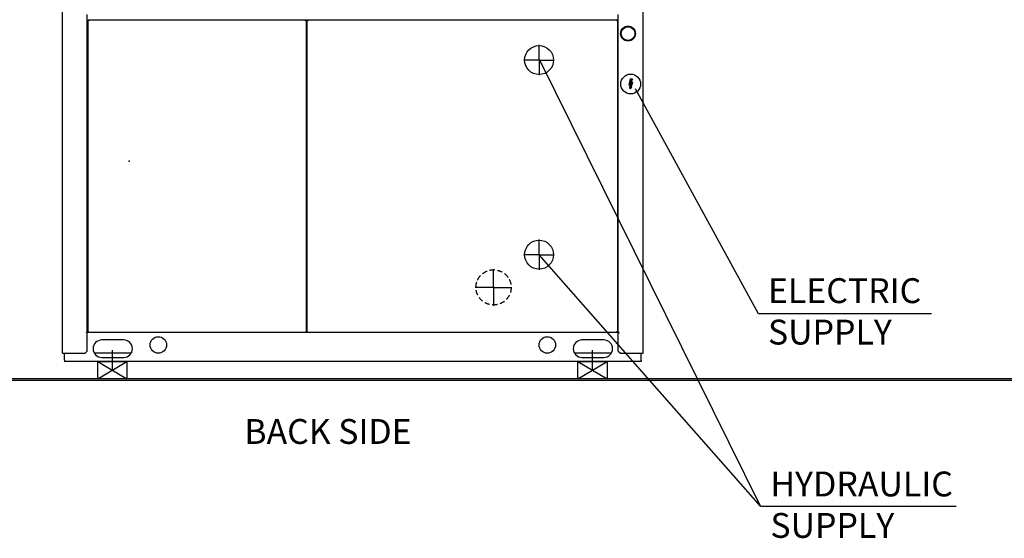
# Model space of a CAD drawing. Units: millimetres. Extents: x 1450 to 21808, y -2392 to 8282.
# Drawn here: x 6379 to 8758, y -235 to 1017 of the extents above; entities that cross this region are included whole.
import ezdxf

# ---------------------------------------------------------------- set-up
doc = ezdxf.new("R2010")
doc.units = ezdxf.units.MM
doc.linetypes.add('DASHED', pattern=[19.05, 12.7, -6.35])
for name, color, linetype in [('asse', 7, 'Continuous'), ('Default', 7, 'Continuous'), ('Predefinito', 7, 'Continuous'), ('tratteggio', 7, 'Continuous'), ('visibile', 7, 'Continuous')]:
    doc.layers.add(name, color=color, linetype=linetype)
doc.styles.add('SEACAD_Arial', font='arial.ttf')

# ---------------------------------------------------------------- blocks, each defined once
blk = doc.blocks.new('Blocco4')
at = {"layer": 'tratteggio', "linetype": 'Continuous'}
blk.add_hatch(color=7, dxfattribs=at).paths.add_polyline_path([(-5, -58), (22, -4), (0, 0), (-18, -75), (4, -59), (-2, -95), (-8, -91), (-3, -120), (13, -96), (6, -97), (24, -40)])
at = {"layer": 'Default', "color": 7, "linetype": 'Continuous'}
for p, q in [((0, 0), (-18, -75)), ((0, 0), (22, -4)), ((0, 0), (22, -4)), ((22, -4), (0, 0)), ((-18, -75), (0, 0)), ((-18, -75), (0, 0)), ((4, -59), (-18, -75)), ((4, -59), (-18, -75)), ((-18, -75), (4, -59)), ((-8, -91), (-2, -95)), ((-3, -120), (-8, -91)), ((-3, -120), (-8, -91)), ((-8, -91), (-2, -95)), ((-2, -95), (-8, -91)), ((-8, -91), (-3, -120)), ((22, -4), (-5, -58)), ((22, -4), (-5, -58)), ((-5, -58), (22, -4)), ((-5, -58), (24, -40)), ((-5, -58), (24, -40)), ((24, -40), (-5, -58)), ((13, -96), (-3, -120)), ((13, -96), (-3, -120)), ((-3, -120), (13, -96)), ((-2, -95), (4, -59)), ((-2, -95), (4, -59)), ((4, -59), (-2, -95)), ((6, -97), (24, -40)), ((24, -40), (6, -97)), ((6, -97), (24, -40)), ((6, -97), (13, -96)), ((6, -97), (13, -96)), ((13, -96), (6, -97))]:
    blk.add_line(p, q, dxfattribs=at)
blk = doc.blocks.new('SEANNOT_GROUP36')
at = {"layer": 'asse', "color": 7, "linetype": 'Continuous'}
for p, q in [((7523.8, 372.5), (7523.8, 414.8)), ((7521.8, 370.5), (7479.5, 370.5)), ((7524.8, 370.5), (7522.8, 370.5)), ((7523.8, 371.5), (7523.8, 369.5)), ((7523.8, 368.5), (7523.8, 326.3)), ((7525.8, 370.5), (7568, 370.5))]:
    blk.add_line(p, q, dxfattribs=at)
blk = doc.blocks.new('SEANNOT_GROUP35')
at = {"layer": 'asse', "color": 7, "linetype": 'Continuous'}
for p, q in [((7633.8, 451.5), (7633.8, 486.3)), ((7631.8, 449.5), (7597, 449.5)), ((7634.8, 449.5), (7632.8, 449.5)), ((7633.8, 450.5), (7633.8, 448.5)), ((7633.8, 447.5), (7633.8, 412.8)), ((7635.8, 449.5), (7670.5, 449.5))]:
    blk.add_line(p, q, dxfattribs=at)
blk = doc.blocks.new('SEANNOT_GROUP34')
at = {"layer": 'asse', "color": 7, "linetype": 'Continuous'}
for p, q in [((7633.8, 921.5), (7633.8, 956.3)), ((7631.8, 919.5), (7597, 919.5)), ((7634.8, 919.5), (7632.8, 919.5)), ((7633.8, 920.5), (7633.8, 918.5)), ((7633.8, 917.5), (7633.8, 882.8)), ((7635.8, 919.5), (7670.5, 919.5))]:
    blk.add_line(p, q, dxfattribs=at)
blk = doc.blocks.new('SE305')
at = {"layer": 'visibile', "color": 7, "linetype": 'Continuous'}
for p, q in [((7070.3, 1015.5), (7070.3, 1015.5)), ((7071.3, 1015.5), (7072.3, 1015.5))]:
    blk.add_line(p, q, dxfattribs=at)
blk = doc.blocks.new('SE304')
at = {"layer": 'visibile', "color": 7, "linetype": 'Continuous'}
for p, q in [((7070.3, 262.5), (7070.3, 262.5)), ((7072.3, 262.5), (7071.3, 262.5))]:
    blk.add_line(p, q, dxfattribs=at)
blk = doc.blocks.new('SE295')
at = {"layer": 'visibile', "color": 7, "linetype": 'Continuous'}
for p, q in [((6482.27, 211.5), (6482.27, 2259.5)), ((6542.27, 261.5), (6540.27, 261.5)), ((6540.27, 261), (6540.27, 261.5)), ((6542.27, 261), (6540.27, 261)), ((6542.27, 216.5), (6542.27, 261)), ((6537.27, 211.5), (6542.27, 216.5)), ((6482.27, 211.5), (6484.27, 211.5)), ((6484.27, 211.5), (6537.27, 211.5))]:
    blk.add_line(p, q, dxfattribs=at)
blk = doc.blocks.new('SE294')
at = {"layer": 'visibile', "color": 7, "linetype": 'Continuous'}
for p, q in [((6542.27, 2229.5), (6542.27, 2259.5)), ((6542.27, 261.5), (6542.27, 1029.5))]:
    blk.add_line(p, q, dxfattribs=at)
blk = doc.blocks.new('SE293')
at = {"layer": 'visibile', "color": 7, "linetype": 'Continuous'}
for p, q in [((7885.27, 211.5), (7885.27, 2259.5)), ((7827.27, 261.5), (7825.27, 261.5)), ((7825.27, 261), (7827.27, 261)), ((7825.27, 216.5), (7825.27, 261)), ((7827.27, 261), (7827.27, 261.5)), ((7825.27, 216.5), (7830.27, 211.5)), ((7830.27, 211.5), (7883.27, 211.5)), ((7883.27, 211.5), (7885.27, 211.5))]:
    blk.add_line(p, q, dxfattribs=at)
for centre, radius in [((7848.77, 983.5), 18), ((7855.27, 861.5), 24)]:
    blk.add_circle(centre, radius, dxfattribs=at)
blk = doc.blocks.new('SE292')
at = {"layer": 'visibile', "color": 7, "linetype": 'Continuous'}
for p, q in [((7825.27, 2229.5), (7825.27, 2259.5)), ((7825.27, 261.5), (7825.27, 1029.5))]:
    blk.add_line(p, q, dxfattribs=at)
blk = doc.blocks.new('SE224')
at = {"layer": 'visibile', "color": 7, "linetype": 'Continuous'}
for p, q in [((6544.3, 1015.5), (6545.3, 1015.5)), ((6544.3, 262.5), (6544.3, 1015.5)), ((6545.3, 1016.5), (7070.3, 1016.5)), ((6545.3, 1016.5), (6545.3, 1015.5)), ((7070.3, 1016.5), (7070.3, 1015.5)), ((7071.3, 1015.5), (7070.3, 1015.5)), ((7071.3, 1015.5), (7071.3, 262.5)), ((6544.3, 262.5), (6545.3, 262.5)), ((6545.3, 261.5), (6545.3, 262.5)), ((7070.3, 261.5), (7070.3, 262.5)), ((7071.3, 262.5), (7070.3, 262.5)), ((7070.3, 261.5), (6545.3, 261.5))]:
    blk.add_line(p, q, dxfattribs=at)
for points in [[(6546.3, 1014.5), (6546, 1014.6), (6545.7, 1014.7), (6545.3, 1014.8), (6545, 1014.9), (6544.7, 1015.1), (6544.5, 1015.2), (6544.3, 1015.3), (6544.3, 1015.4), (6544.3, 1015.5)], [(6545.3, 1016.5), (6545.4, 1016.5), (6545.4, 1016.4), (6545.6, 1016.2), (6545.7, 1016.1), (6545.9, 1015.7), (6545.9, 1015.5), (6546.1, 1015), (6546.2, 1014.8), (6546.3, 1014.5)], [(6546.3, 1014.5), (6546.1, 1014.6), (6546, 1014.7), (6545.8, 1014.8), (6545.7, 1014.9), (6545.5, 1015.1), (6545.4, 1015.2), (6545.3, 1015.3), (6545.3, 1015.4), (6545.3, 1015.5)], [(6545.3, 1015.5), (6545.4, 1015.5), (6545.4, 1015.5), (6545.6, 1015.4), (6545.7, 1015.3), (6545.9, 1015.1), (6545.9, 1015), (6546.1, 1014.8), (6546.2, 1014.6), (6546.3, 1014.5)], [(7069.3, 1014.5), (7069.4, 1014.8), (7069.4, 1015), (7069.6, 1015.5), (7069.7, 1015.7), (7069.9, 1016.1), (7069.9, 1016.2), (7070.1, 1016.4), (7070.2, 1016.5), (7070.3, 1016.5)], [(7069.3, 1014.5), (7069.4, 1014.6), (7069.4, 1014.8), (7069.6, 1015), (7069.7, 1015.1), (7069.9, 1015.3), (7069.9, 1015.4), (7070.1, 1015.5), (7070.2, 1015.5), (7070.3, 1015.5)], [(7070.3, 1015.5), (7070.3, 1015.4), (7070.2, 1015.3), (7070.1, 1015.2), (7070.1, 1015.1), (7069.9, 1014.9), (7069.8, 1014.8), (7069.5, 1014.7), (7069.4, 1014.6), (7069.3, 1014.5)], [(7071.3, 1015.5), (7071.3, 1015.4), (7071.2, 1015.3), (7071, 1015.2), (7070.9, 1015.1), (7070.5, 1014.9), (7070.3, 1014.8), (7069.8, 1014.7), (7069.5, 1014.6), (7069.3, 1014.5)], [(6544.3, 262.5), (6544.3, 262.6), (6544.3, 262.7), (6544.5, 262.8), (6544.7, 262.9), (6545, 263.1), (6545.3, 263.2), (6545.7, 263.3), (6546, 263.4), (6546.3, 263.5)], [(6546.3, 263.5), (6546.2, 263.4), (6546.1, 263.2), (6545.9, 263), (6545.9, 262.9), (6545.7, 262.7), (6545.6, 262.6), (6545.4, 262.5), (6545.4, 262.5), (6545.3, 262.5)], [(6546.3, 263.5), (6546.2, 263.2), (6546.1, 263), (6545.9, 262.5), (6545.9, 262.3), (6545.7, 261.9), (6545.6, 261.8), (6545.4, 261.6), (6545.4, 261.5), (6545.3, 261.5)], [(6545.3, 262.5), (6545.3, 262.6), (6545.3, 262.7), (6545.4, 262.8), (6545.5, 262.9), (6545.7, 263.1), (6545.8, 263.2), (6546, 263.3), (6546.1, 263.4), (6546.3, 263.5)], [(7070.3, 262.5), (7070.2, 262.5), (7070.1, 262.5), (7069.9, 262.6), (7069.9, 262.7), (7069.7, 262.9), (7069.6, 263), (7069.4, 263.2), (7069.4, 263.4), (7069.3, 263.5)], [(7070.3, 261.5), (7070.2, 261.5), (7070.1, 261.6), (7069.9, 261.8), (7069.9, 261.9), (7069.7, 262.3), (7069.6, 262.5), (7069.4, 263), (7069.4, 263.2), (7069.3, 263.5)], [(7069.3, 263.5), (7069.4, 263.4), (7069.5, 263.3), (7069.8, 263.2), (7069.9, 263.1), (7070.1, 262.9), (7070.1, 262.8), (7070.2, 262.7), (7070.3, 262.6), (7070.3, 262.5)], [(7069.3, 263.5), (7069.5, 263.4), (7069.8, 263.3), (7070.3, 263.2), (7070.5, 263.1), (7070.9, 262.9), (7071, 262.8), (7071.2, 262.7), (7071.3, 262.6), (7071.3, 262.5)]]:
    blk.add_open_spline(points, degree=3, knots=[0, 0, 0, 0, 0.25, 0.25, 0.5, 0.5, 0.75, 0.75, 1, 1, 1, 1], dxfattribs=at)
blk = doc.blocks.new('SE223')
at = {"layer": 'visibile', "color": 7, "linetype": 'Continuous'}
for p, q in [((6630.27, 243.5), (6577.27, 243.5)), ((7790.27, 243.5), (7737.27, 243.5)), ((6486.87, 194.6), (6486.87, 211.5)), ((6486.87, 194.6), (6486.87, 191.5)), ((7880.67, 191.5), (6486.87, 191.5)), ((6577.27, 201.5), (6630.27, 201.5)), ((7737.27, 201.5), (7790.27, 201.5)), ((7880.67, 194.6), (7880.67, 211.5)), ((7880.67, 194.6), (7880.67, 191.5))]:
    blk.add_line(p, q, dxfattribs=at)
for centre in [(6713.77, 231.5), (7653.77, 231.5)]:
    blk.add_circle(centre, 20, dxfattribs=at)
for centre, start, end in [((6577.27, 222.5), 90, 270), ((6630.27, 222.5), 270, 90), ((7737.27, 222.5), 90, 270), ((7790.27, 222.5), 270, 90)]:
    blk.add_arc(centre, 21, start, end, dxfattribs=at)
blk = doc.blocks.new('SE222')
at = {"layer": 'visibile', "color": 7, "linetype": 'Continuous'}
for p, q in [((6545.3, 261.5), (6542.3, 261.5)), ((7074.3, 261.5), (7070.3, 261.5)), ((7825.3, 261.5), (7822.3, 261.5))]:
    blk.add_line(p, q, dxfattribs=at)
blk = doc.blocks.new('SE221')
at = {"layer": 'visibile', "color": 7, "linetype": 'Continuous'}
for p, q in [((6648.2, 211.5), (6559.4, 211.5)), ((7808.2, 211.5), (7719.4, 211.5))]:
    blk.add_line(p, q, dxfattribs=at)
blk = doc.blocks.new('SE220')
at = {"layer": 'visibile', "color": 7, "linetype": 'Continuous'}
for radius in [17.5, 16.5]:
    blk.add_circle((7848.8, 983.5), radius, dxfattribs=at)
blk = doc.blocks.new('BACK_AT')
at = {"layer": 'Default'}
for p, q in [((6602.8, 170.6), (6602.8, 219)), ((7762.9, 170.6), (7762.9, 219)), ((6567.7, 191.3), (6638, 149.9)), ((6567.7, 149.9), (6638, 191.3)), ((7727.8, 191.3), (7798.1, 149.9)), ((7727.8, 149.9), (7798.1, 191.3))]:
    blk.add_line(p, q, dxfattribs=at)
for points in [[(6567.7, 191.3), (6638, 191.3), (6638, 149.9), (6567.7, 149.9)], [(7727.8, 191.3), (7798.1, 191.3), (7798.1, 149.9), (7727.8, 149.9)]]:
    blk.add_lwpolyline(points, close=True, dxfattribs=at)
at = {"layer": 'Predefinito', "color": 7, "linetype": 'Continuous'}
blk.add_point((6643.4, 675.6), dxfattribs=at)
at = {"layer": 'visibile', "color": 7, "linetype": 'Continuous'}
for p, q in [((7073.3, 1015.5), (7072.3, 1015.5)), ((7073.3, 262.5), (7073.3, 1015.5)), ((7073.3, 1015.5), (7074.3, 1015.5)), ((7074.3, 1016.5), (7074.3, 1015.5)), ((7074.3, 1016.5), (7822.3, 1016.5)), ((7822.3, 1016.5), (7822.3, 1015.5)), ((7823.3, 1015.5), (7822.3, 1015.5)), ((7823.3, 1015.5), (7823.3, 262.5)), ((7073.3, 262.5), (7072.3, 262.5)), ((7073.3, 262.5), (7074.3, 262.5)), ((7074.3, 261.5), (7074.3, 262.5)), ((7823.3, 262.5), (7822.3, 262.5)), ((7822.3, 261.5), (7822.3, 262.5)), ((7822.3, 261.5), (7074.3, 261.5))]:
    blk.add_line(p, q, dxfattribs=at)
at = {"layer": 'visibile', "color": 7, "linetype": 'Continuous', "lineweight": 30}
for centre in [(7633.8, 919.5), (7633.8, 449.5)]:
    blk.add_circle(centre, 35, dxfattribs=at)
at = {"layer": 'visibile', "color": 7, "linetype": 'DASHED'}
blk.add_circle((7523.8, 370.5), 42.5, dxfattribs=at)
at = {"layer": 'visibile', "color": 7, "linetype": 'Continuous'}
for points in [[(7075.3, 1014.5), (7075, 1014.6), (7074.7, 1014.7), (7074.3, 1014.8), (7074, 1014.9), (7073.7, 1015.1), (7073.5, 1015.2), (7073.3, 1015.3), (7073.3, 1015.4), (7073.3, 1015.5)], [(7074.3, 1016.5), (7074.4, 1016.5), (7074.4, 1016.4), (7074.6, 1016.2), (7074.7, 1016.1), (7074.9, 1015.7), (7074.9, 1015.5), (7075.1, 1015), (7075.2, 1014.8), (7075.3, 1014.5)], [(7074.3, 1015.5), (7074.4, 1015.5), (7074.4, 1015.5), (7074.6, 1015.4), (7074.7, 1015.3), (7074.9, 1015.1), (7074.9, 1015), (7075.1, 1014.8), (7075.2, 1014.6), (7075.3, 1014.5)], [(7075.3, 1014.5), (7075.1, 1014.6), (7075, 1014.7), (7074.8, 1014.8), (7074.7, 1014.9), (7074.5, 1015.1), (7074.4, 1015.2), (7074.3, 1015.3), (7074.3, 1015.4), (7074.3, 1015.5)], [(7821.3, 1014.5), (7821.4, 1014.8), (7821.4, 1015), (7821.6, 1015.5), (7821.7, 1015.7), (7821.9, 1016.1), (7821.9, 1016.2), (7822.1, 1016.4), (7822.2, 1016.5), (7822.3, 1016.5)], [(7823.3, 1015.5), (7823.3, 1015.4), (7823.2, 1015.3), (7823, 1015.2), (7822.9, 1015.1), (7822.5, 1014.9), (7822.3, 1014.8), (7821.8, 1014.7), (7821.5, 1014.6), (7821.3, 1014.5)], [(7822.3, 1015.5), (7822.3, 1015.4), (7822.2, 1015.3), (7822.1, 1015.2), (7822.1, 1015.1), (7821.9, 1014.9), (7821.8, 1014.8), (7821.5, 1014.7), (7821.4, 1014.6), (7821.3, 1014.5)], [(7821.3, 1014.5), (7821.4, 1014.6), (7821.4, 1014.8), (7821.6, 1015), (7821.7, 1015.1), (7821.9, 1015.3), (7821.9, 1015.4), (7822.1, 1015.5), (7822.2, 1015.5), (7822.3, 1015.5)], [(7073.3, 262.5), (7073.3, 262.6), (7073.3, 262.7), (7073.5, 262.8), (7073.7, 262.9), (7074, 263.1), (7074.3, 263.2), (7074.7, 263.3), (7075, 263.4), (7075.3, 263.5)], [(7074.3, 262.5), (7074.3, 262.6), (7074.3, 262.7), (7074.4, 262.8), (7074.5, 262.9), (7074.7, 263.1), (7074.8, 263.2), (7075, 263.3), (7075.1, 263.4), (7075.3, 263.5)], [(7075.3, 263.5), (7075.2, 263.2), (7075.1, 263), (7074.9, 262.5), (7074.9, 262.3), (7074.7, 261.9), (7074.6, 261.8), (7074.4, 261.6), (7074.4, 261.5), (7074.3, 261.5)], [(7075.3, 263.5), (7075.2, 263.4), (7075.1, 263.2), (7074.9, 263), (7074.9, 262.9), (7074.7, 262.7), (7074.6, 262.6), (7074.4, 262.5), (7074.4, 262.5), (7074.3, 262.5)], [(7821.3, 263.5), (7821.5, 263.4), (7821.8, 263.3), (7822.3, 263.2), (7822.5, 263.1), (7822.9, 262.9), (7823, 262.8), (7823.2, 262.7), (7823.3, 262.6), (7823.3, 262.5)], [(7821.3, 263.5), (7821.4, 263.4), (7821.5, 263.3), (7821.8, 263.2), (7821.9, 263.1), (7822.1, 262.9), (7822.1, 262.8), (7822.2, 262.7), (7822.3, 262.6), (7822.3, 262.5)], [(7822.3, 261.5), (7822.2, 261.5), (7822.1, 261.6), (7821.9, 261.8), (7821.9, 261.9), (7821.7, 262.3), (7821.6, 262.5), (7821.4, 263), (7821.4, 263.2), (7821.3, 263.5)], [(7822.3, 262.5), (7822.2, 262.5), (7822.1, 262.5), (7821.9, 262.6), (7821.9, 262.7), (7821.7, 262.9), (7821.6, 263), (7821.4, 263.2), (7821.4, 263.4), (7821.3, 263.5)]]:
    blk.add_open_spline(points, degree=3, knots=[0, 0, 0, 0, 0.25, 0.25, 0.5, 0.5, 0.75, 0.75, 1, 1, 1, 1], dxfattribs=at)
at = {"layer": 'Default'}
for name in ['SE295', 'SE294', 'SE293', 'SE292', 'SE224', 'SE305', 'SE220', 'SE304', 'SE223', 'SE222', 'SE221']:
    blk.add_blockref(name, (0, 0), dxfattribs=at)
at = {"layer": 'Predefinito'}
for name in ['SEANNOT_GROUP34', 'SEANNOT_GROUP35', 'SEANNOT_GROUP36']:
    blk.add_blockref(name, (0, 0), dxfattribs=at)
at = {"layer": 'Predefinito', "color": 7, "xscale": 0.2, "yscale": 0.2, "zscale": 0.2}
blk.add_blockref('Blocco4', (7854.9, 873.8), dxfattribs=at)

msp = doc.modelspace()

# ---------------------------------------------------------------- linework, layer by layer
msp.add_line((11897.2, 149.9), (1810.5, 149.9))
at = {"layer": 'Default'}
for p, q in [((8169, -157.4), (7635.8, 919.5)), ((8164.1, 307), (7866.6, 850)), ((8169, -157.4), (7633.8, 449.5)), ((8582.1, 307), (8164.1, 307)), ((3039.2, 146.6), (10794.6, 146.6)), ((8169, -157.4), (8642, -157.4))]:
    msp.add_line(p, q, dxfattribs=at)

# ---------------------------------------------------------------- block references
msp.add_blockref('BACK_AT', (0, 0), dxfattribs=at)

# ---------------------------------------------------------------- texts
at = {"char_height": 60, "width": 525.545, "attachment_point": 1, "style": 'SEACAD_Arial'}
for s, insert in [('\\fRoboto Thin|b0|i0;ELECTRIC SUPPLY', (8186.9, 392.6)), ('\\fRoboto Thin|b0|i0;BACK SIDE', (6921.6, 52.6)), ('\\fRoboto Thin|b0|i0;HYDRAULIC\\PSUPPLY', (8192.8, -74.2))]:
    msp.add_mtext(s, dxfattribs=dict(at, insert=insert))

doc.saveas('drawing.dxf')
